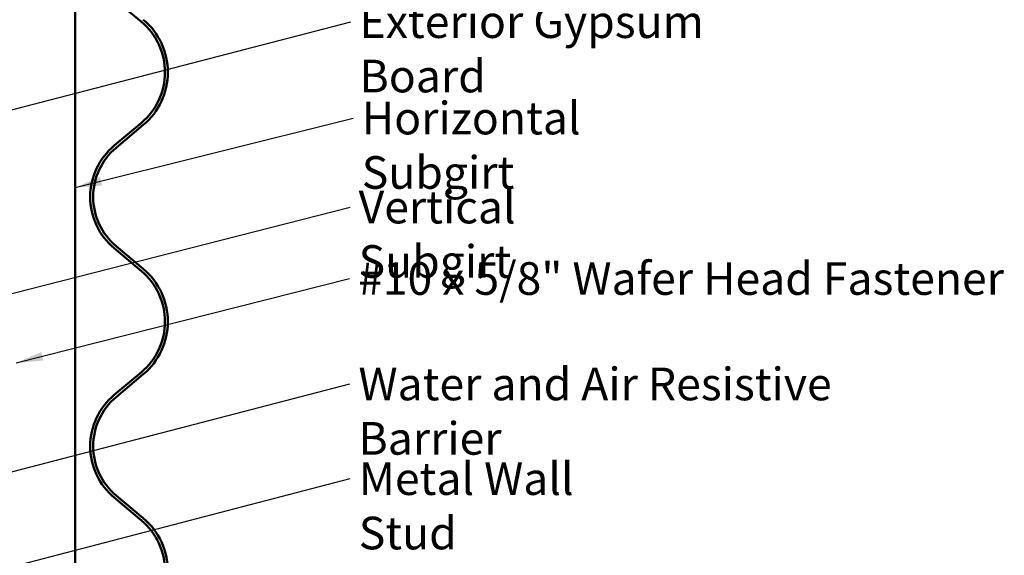
# Model space of a CAD drawing. Units: inches. Extents: x 0.6 to 33.5, y 0.6 to 21.4.
# Drawn here: x 14.7 to 21.9, y 7.1 to 11 of the extents above; entities that cross this region are included whole.
import ezdxf

# ---------------------------------------------------------------- set-up
doc = ezdxf.new("R2010")
doc.units = ezdxf.units.IN
doc.header["$LTSCALE"] = 2
doc.header["$MEASUREMENT"] = 0
doc.layers.add('Symbol (ANSI)', color=7, linetype='Continuous', lineweight=25)
doc.layers.add('Visible (ANSI)', color=7, linetype='Continuous', lineweight=50)
doc.styles.add('Note Text (ANSI)', font='tahoma.ttf')
doc.dimstyles.new('Default (ANSI)$7', dxfattribs={"dimscale": 2, "dimtxt": 0.12, "dimasz": 0.098425, "dimexe": 0.125, "dimexo": 0.0625, "dimgap": 0.031496, "dimtad": 0, "dimtih": 1, "dimtoh": 1, "dimrnd": 1e-08, "dimzin": 4, "dimdsep": 46, "dimtxsty": 'Note Text (ANSI)', "dimcen": 0.09, "dimdle": 0.393701, "dimclrd": 256, "dimclre": 256, "dimclrt": 256, "dimadec": 0, "dimazin": 1, "dimtfac": 1, "dimtofl": 0, "dimtmove": 0, "dimatfit": 3, "dimfxl": 1, "dimtolj": 1, "dimtzin": 4, "dimlwd": -1, "dimlwe": -1, "dimarcsym": 0})

msp = doc.modelspace()

# ---------------------------------------------------------------- linework, layer by layer
at = {"layer": 'Visible (ANSI)', "color": 96, "true_color": 0x008000}
msp.add_line((15.101605, 20.688867), (15.101605, 3.642317), dxfattribs=at)
at = {"layer": 'Visible (ANSI)', "color": 5, "true_color": 0x0000ff}
for p, q in [((15.389025, 11.166307), (15.589348, 10.998091)), ((15.589348, 10.256788), (15.389025, 10.088572)), ((15.402744, 10.072235), (15.603067, 10.24045)), ((15.603067, 9.181095), (15.402744, 9.34931)), ((15.389025, 9.332973), (15.589348, 9.164758)), ((15.589348, 8.423454), (15.389025, 8.255239)), ((15.402744, 8.238902), (15.603067, 8.407117)), ((15.389025, 7.49964), (15.589348, 7.331424)), ((15.603067, 7.347762), (15.402744, 7.515977))]:
    msp.add_line(p, q, dxfattribs=at)
for centre, radius, start, end in [((15.278103, 10.627439), 0.505333, 310.0209331, 49.9790669), ((15.278103, 10.627439), 0.484, 310.0209331, 49.9790669), ((15.706272, 9.710773), 0.493334, 130.0209331, 229.9790669), ((15.706272, 9.710773), 0.472, 130.0209331, 229.9790669), ((15.278103, 8.794106), 0.484, 310.0209331, 49.9790669), ((15.278103, 8.794106), 0.505333, 310.0209331, 49.9790669), ((15.706272, 7.877439), 0.493334, 130.0209331, 229.9790669), ((15.706272, 7.877439), 0.472, 130.0209331, 229.9790669), ((15.278103, 6.960773), 0.484, 310.0209331, 49.9790669), ((15.278103, 6.960773), 0.505333, 310.0209331, 49.9790669)]:
    msp.add_arc(centre, radius, start, end, dxfattribs=at)

# ---------------------------------------------------------------- texts
at = {"layer": 'Symbol (ANSI)', "char_height": 0.24, "attachment_point": 1, "style": 'Note Text (ANSI)'}
for s, insert, width in [('{Exterior Gypsum Board}', (17.192102, 11.119788), 3.35533225), ('{Horizontal Subgirt }', (17.208385, 10.410863), 2.70923817), ('{Vertical Subgirt }', (17.185212, 9.756245), 2.32045388), ('{#10 x 5/8" Wafer Head Fastener}', (17.181524, 9.231007), 4.77238265), ('{Water and Air Resistive Barrier }', (17.184146, 8.455404), 4.5679742), ('{Metal Wall Stud}', (17.186373, 7.759275), 2.27591578)]:
    msp.add_mtext(s, dxfattribs=dict(at, insert=insert, width=width))

# ---------------------------------------------------------------- leaders
at = {"layer": 'Symbol (ANSI)', "annotation_type": 0, "has_hookline": 1, "hookline_direction": 0}
for points, text_width in [([(12.701338, 9.849238), (17.12911, 10.999788)], 3.309711), ([(15.101605, 9.779099), (17.145393, 10.290863)], 2.581652), ([(14.311497, 8.918982), (17.12222, 9.636245)], 2.216897), ([(14.669472, 8.490651), (17.118532, 9.111007)], 4.749228), ([(12.736005, 7.196274), (17.121154, 8.335404)], 4.459584), ([(12.278005, 6.376828), (17.123381, 7.639275)], 2.229953)]:
    msp.add_leader(points, dimstyle='Default (ANSI)$7', override={"dimtad": 0}, dxfattribs=dict(at, text_width=text_width))

doc.saveas('drawing.dxf')
